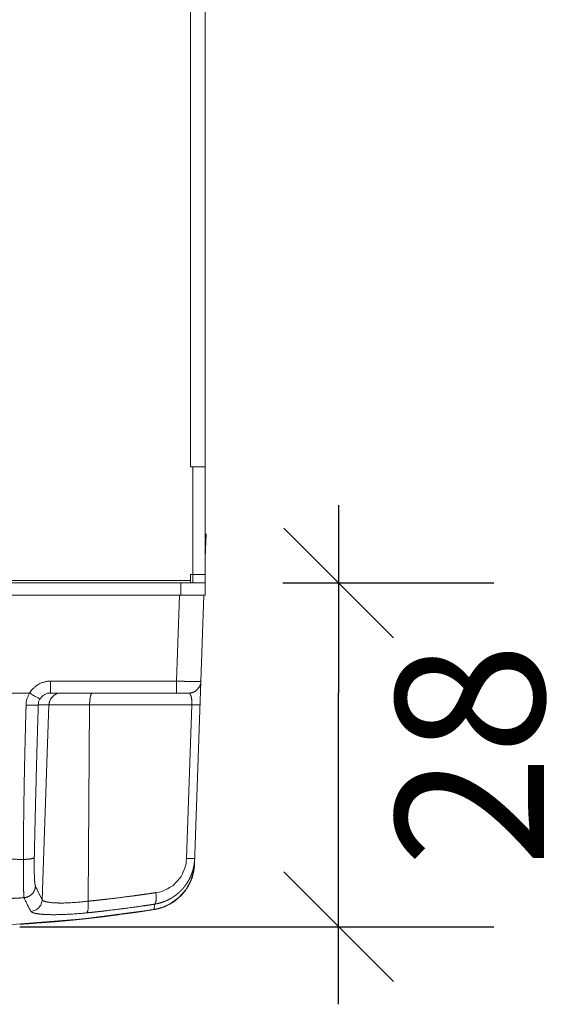
# Model space of a CAD drawing. Units: millimetres. Extents: x -145 to 146, y -102 to 102.
# Drawn here: x 17 to 28, y -44 to -23 of the extents above; entities that cross this region are included whole.
import ezdxf

# ---------------------------------------------------------------- set-up
doc = ezdxf.new("R2010")
doc.units = ezdxf.units.MM
doc.header["$LTSCALE"] = 25.4
doc.header["$PDMODE"] = 1
doc.header["$PDSIZE"] = -2
doc.layers.get('0').update_dxf_attribs({"lineweight": 18})
doc.layers.add('_U+30EC_U+30A4_U+30E4_U+30FC 1', color=7, linetype='Continuous', lineweight=18)
doc.layers.add('寸法', color=7, linetype='Continuous', lineweight=5)
doc.styles.add('Arial', font='txt', dxfattribs={"bigfont": 'Arial'})
doc.dimstyles.new('Arch', dxfattribs={"dimtxt": 3.031686, "dimasz": 2.244824, "dimexe": 3.175, "dimexo": 1.5875, "dimgap": 1.5875, "dimtad": 1, "dimdec": 0, "dimdsep": 46, "dimtxsty": 'Arial', "dimblk": 'VW_SLASH', "dimblk1": 'VW_SLASH', "dimblk2": 'VW_SLASH', "dimcen": 0, "dimdle": 1.5875, "dimazin": 0, "dimtfac": 1, "dimtdec": 0, "dimtix": 1, "dimtmove": 0, "dimatfit": 0, "dimldrblk": 'VW_FILLEDARROW', "dimfxl": 1, "dimfrac": 2, "dimtolj": 1, "dimarcsym": 0})

# ---------------------------------------------------------------- blocks, each defined once
blk = doc.blocks.new('VW_SLASH')
at = {"color": 0, "linetype": 'ByBlock', "lineweight": -2}
blk.add_line((0.7072, 0), (-1, 0), dxfattribs=at)
at = {"color": 0, "linetype": 'Continuous', "lineweight": 20, "flags": 128}
blk.add_lwpolyline([(0.5001, 0.5001), (-0.5001, -0.5001)], dxfattribs=at)
blk = doc.blocks.new('*D21')
at = {"layer": 'Defpoints', "color": 0}
for p in [(20.421, -34.936), (23.148, -34.936), (15.042, -41.966)]:
    blk.add_point(p, dxfattribs=at)
at = {"layer": '寸法', "color": 0, "linetype": 'Continuous', "lineweight": -2}
for p, q in [((22.009, -34.936), (26.323, -34.936)), ((23.148, -39.721), (23.148, -37.181)), ((16.629, -41.966), (26.323, -41.966))]:
    blk.add_line(p, q, dxfattribs=at)
at = {"layer": '寸法', "color": 0, "lineweight": -2, "xscale": 2.24482421875, "yscale": 2.24482421875, "zscale": 2.24482421875}
for p, rotation in [((23.148, -34.936), 90), ((23.148, -41.966), 270)]:
    blk.add_blockref('VW_SLASH', p, dxfattribs=dict(at, rotation=rotation))
at = {"layer": '寸法', "color": 0, "lineweight": 5, "insert": (25.832, -38.451), "char_height": 3.0317, "attachment_point": 5, "rotation": 90, "style": 'Arial'}
blk.add_mtext('\\A1;28', dxfattribs=at)
blk = doc.blocks.new('VW_FILLEDARROW')
at = {"linetype": 'Continuous', "lineweight": 0}
blk.add_hatch(color=0, dxfattribs=at).paths.add_polyline_path([(-1.4144, 0.379), (0, 0), (-1.4144, -0.379)])
at = {"color": 0, "linetype": 'Continuous', "lineweight": 5, "flags": 128}
blk.add_lwpolyline([(-1.4144, 0.379), (0, 0), (-1.4144, -0.379)], close=True, dxfattribs=at)

msp = doc.modelspace()

# ---------------------------------------------------------------- linework, layer by layer
at = {"layer": '_U+30EC_U+30A4_U+30E4_U+30FC 1', "color": 7, "lineweight": 5}
for p, q in [((20.121, -32.559), (20.121, 30.108)), ((20.421, -35.187), (20.421, 29.807)), ((20.121, -32.559), (20.421, -32.559)), ((20.171, -34.936), (20.171, -32.559)), ((20.421, -33.936), (20.438, -33.936)), ((20.421, -34.416), (20.438, -33.936)), ((20.421, -34.12), (20.431, -34.12)), ((20.121, -34.761), (20.421, -34.761)), ((20.121, -34.936), (20.121, -34.761)), ((9.456, -34.936), (20.421, -34.936)), ((20.121, -34.886), (9.708, -34.886)), ((19.921, -34.936), (19.921, -34.936)), ((19.921, -34.936), (19.921, -35.187)), ((20.421, -35.187), (9.456, -35.187)), ((19.833, -36.947), (19.894, -35.186)), ((20.202, -40.681), (20.394, -35.187)), ((17.261, -36.947), (19.833, -36.947)), ((17.261, -36.947), (17.261, -37.189)), ((19.833, -37.189), (19.833, -36.947)), ((13.048, -37.189), (16.832, -37.189)), ((17.261, -37.189), (20.083, -37.189)), ((17.01, -37.43), (20.147, -37.43)), ((17.228, -37.43), (17.089, -41.414)), ((18.058, -37.43), (18.026, -41.444)), ((20.036, -40.569), (20.147, -37.43)), ((19.375, -41.614), (19.381, -41.613)), ((19.381, -41.613), (19.385, -41.506))]:
    msp.add_line(p, q, dxfattribs=at)
at = {"layer": '_U+30EC_U+30A4_U+30E4_U+30FC 1', "color": 7, "lineweight": 5, "flags": 128}
for points in [[(16.832, -37.189, 0.041624), (16.803, -37.246, 0.002483), (16.801, -37.251), (16.783, -37.292, 0.094439), (16.762, -37.384), (16.761, -37.429), (16.761, -37.429, 0.003358), (16.761, -37.434)], [(16.832, -37.189, -0.000856), (16.91, -37.235, -0.002531), (16.946, -37.256), (16.946, -37.256, 0.010603), (16.978, -37.274, 0.009592), (17.004, -37.289), (17.004, -37.289, 0.022989), (17.025, -37.3), (17.025, -37.3), (17.025, -37.3, -0.009083), (17.038, -37.307), (17.045, -37.309), (17.045, -37.309)], [(17.261, -37.189), (17.228, -37.189, 0.120779), (17.167, -37.204), (17.14, -37.219, 0.005406), (17.137, -37.22), (17.135, -37.222, 0.119526), (17.047, -37.307), (17.047, -37.307, 0.004928), (17.045, -37.309)], [(17.478, -37.189, 0.004244), (17.475, -37.189), (17.444, -37.189, 0.120265), (17.384, -37.205), (17.358, -37.219), (17.358, -37.219, 0.004947), (17.355, -37.22)], [(17.045, -37.309, 0.004871), (17.044, -37.312), (17.029, -37.338, 0.120171), (17.011, -37.397), (17.01, -37.427), (17.01, -37.427, 0.004623), (17.01, -37.43)], [(19.413, -41.27, 0.002412), (19.419, -41.269), (19.477, -41.259, 0.078012), (19.591, -41.221), (19.643, -41.195, 0.002306), (19.649, -41.192), (19.706, -41.161, 0.08089), (19.803, -41.086), (19.843, -41.042, 0.003051), (19.847, -41.038, 0.002958), (19.851, -41.034), (19.891, -40.988, 0.082288), (19.957, -40.883), (19.98, -40.827, 0.00198), (19.983, -40.822, 0.001997), (19.985, -40.816), (20.007, -40.759, 0.080014), (20.033, -40.636), (20.036, -40.576), (20.036, -40.576, 0.002786), (20.036, -40.569)], [(16.951, -41.135, 0.005652), (16.986, -41.212), (16.988, -41.217, 0.023494), (17.086, -41.409), (17.089, -41.414)], [(16.859, -41.653, 0.082929), (16.946, -41.629), (16.946, -41.629), (16.946, -41.629, 0.088612), (17.019, -41.577, 0.005246), (17.021, -41.575), (17.035, -41.56, 0.085997), (17.06, -41.523), (17.069, -41.502), (17.07, -41.5, 0.087407), (17.088, -41.416), (17.088, -41.414)]]:
    msp.add_lwpolyline(points, format="xyb", dxfattribs=at)
for points in [[(19.375, -41.614), (19.508, -41.584), (19.708, -41.498), (19.883, -41.371), (20.026, -41.209), (20.129, -41.021), (20.189, -40.815), (20.203, -40.681)], [(14.94, -41.966), (16.393, -41.929), (17.93, -41.807), (19.375, -41.614)]]:
    msp.add_lwpolyline(points, dxfattribs=at)
at = {"layer": '_U+30EC_U+30A4_U+30E4_U+30FC 1', "color": 7, "lineweight": 5}
for points, knots in [([(17.261, -36.947), (17.255, -36.947), (17.189, -36.946), (17.032, -36.991), (16.912, -37.083), (16.856, -37.148), (16.838, -37.178), (16.835, -37.183), (16.832, -37.189)], [0, 0, 0, 1, 2, 3, 4, 5, 5, 6, 6, 6]), ([(20.083, -37.189), (20.088, -37.189), (20.14, -37.187), (20.216, -37.154), (20.271, -37.107), (20.328, -37.022), (20.333, -36.957), (20.333, -36.952), (20.333, -36.947)], [0, 0, 0, 1, 2, 3, 4, 5, 5, 6, 6, 6]), ([(20.326, -37.045), (20.331, -37.026), (20.332, -37.008), (20.332, -37.007), (20.332, -37.007)], [0, 0, 0, 1, 1, 2, 2, 2]), ([(17.356, -37.22), (17.353, -37.222), (17.324, -37.238), (17.267, -37.296), (17.229, -37.382), (17.228, -37.424), (17.228, -37.427), (17.228, -37.43)], [0, 0, 0, 1, 2, 3, 4, 4, 5, 5, 5]), ([(16.761, -37.434), (16.758, -37.517), (16.752, -37.712), (16.745, -37.976), (16.738, -38.261), (16.725, -38.838), (16.715, -39.422), (16.711, -39.725), (16.708, -40.013), (16.705, -40.279), (16.704, -40.491), (16.704, -40.576), (16.704, -40.583), (16.704, -40.59)], [0, 0, 0, 1, 2, 3, 4, 5, 6, 7, 8, 9, 10, 10, 11, 11, 11]), ([(17.01, -37.43), (17.006, -37.431), (17.002, -37.432), (16.994, -37.433), (16.986, -37.433), (16.918, -37.437), (16.806, -37.434), (16.763, -37.433), (16.762, -37.433), (16.761, -37.433)], [0, 0, 0, 1, 1, 2, 2, 3, 4, 4, 5, 5, 5]), ([(17.01, -37.43), (17.004, -37.617), (16.994, -37.925), (16.986, -38.201), (16.966, -38.934), (16.947, -39.669), (16.941, -39.952), (16.935, -40.215), (16.93, -40.438), (16.928, -40.536), (16.928, -40.542), (16.928, -40.549)], [0, 0, 0, 1, 2, 3, 4, 5, 6, 7, 8, 8, 9, 9, 9]), ([(16.704, -40.59), (16.653, -40.589), (16.489, -40.588), (16.234, -40.587), (15.822, -40.585), (15.41, -40.584), (15.155, -40.583), (14.991, -40.583), (14.946, -40.583), (14.943, -40.583), (14.94, -40.583)], [0, 0, 0, 1, 2, 3, 4, 5, 6, 7, 7, 8, 8, 8]), ([(19.384, -41.506), (19.406, -41.502), (19.446, -41.494), (19.488, -41.484), (19.529, -41.471), (19.57, -41.457), (19.605, -41.443), (19.641, -41.428), (19.68, -41.408), (19.698, -41.398), (19.717, -41.388), (19.754, -41.366), (19.781, -41.348), (19.813, -41.325), (19.853, -41.294), (19.886, -41.266), (19.917, -41.236), (19.946, -41.206), (19.961, -41.19), (19.975, -41.174), (20.002, -41.141), (20.028, -41.105), (20.052, -41.069), (20.075, -41.032), (20.096, -40.993), (20.115, -40.954), (20.131, -40.919), (20.137, -40.902), (20.144, -40.885), (20.157, -40.849), (20.17, -40.807), (20.181, -40.764), (20.19, -40.721), (20.197, -40.677), (20.202, -40.634), (20.205, -40.591), (20.206, -40.571), (20.206, -40.57), (20.206, -40.569)], [0, 0, 0, 1, 2, 3, 4, 5, 6, 7, 8, 8, 9, 10, 11, 12, 13, 14, 15, 16, 16, 17, 18, 19, 20, 21, 22, 23, 24, 24, 25, 26, 27, 28, 29, 30, 31, 32, 32, 33, 33, 33]), ([(20.135, -41.006), (20.136, -41.004), (20.171, -40.917), (20.187, -40.827), (20.187, -40.825), (20.188, -40.823)], [0, 0, 0, 1, 2, 2, 3, 3, 3]), ([(20.187, -40.823), (20.201, -40.752), (20.202, -40.683), (20.202, -40.682), (20.202, -40.681)], [0, 0, 0, 1, 1, 2, 2, 2]), ([(20.043, -41.184), (20.044, -41.182), (20.085, -41.12), (20.115, -41.053), (20.116, -41.052), (20.116, -41.051)], [0, 0, 0, 1, 2, 2, 3, 3, 3]), ([(20.116, -41.051), (20.126, -41.028), (20.135, -41.006), (20.135, -41.006), (20.135, -41.006)], [0, 0, 0, 1, 1, 2, 2, 2]), ([(18.026, -41.444), (18.048, -41.442), (18.107, -41.436), (18.19, -41.428), (18.28, -41.418), (18.375, -41.407), (18.475, -41.396), (18.669, -41.372), (18.863, -41.347), (18.965, -41.334), (19.065, -41.32), (19.16, -41.307), (19.249, -41.294), (19.313, -41.285), (19.371, -41.276), (19.408, -41.27), (19.41, -41.27), (19.413, -41.269)], [0, 0, 0, 1, 2, 3, 4, 5, 6, 7, 8, 9, 10, 11, 12, 13, 14, 14, 15, 15, 15]), ([(19.893, -41.361), (19.894, -41.36), (19.962, -41.298), (20.015, -41.225), (20.016, -41.224), (20.017, -41.222)], [0, 0, 0, 1, 2, 2, 3, 3, 3]), ([(20.017, -41.222), (20.031, -41.204), (20.042, -41.184), (20.042, -41.184), (20.043, -41.184)], [0, 0, 0, 1, 1, 2, 2, 2]), ([(14.94, -41.424), (14.972, -41.425), (15.024, -41.425), (15.11, -41.425), (15.232, -41.424), (15.362, -41.422), (15.499, -41.42), (15.767, -41.414), (16.037, -41.405), (16.178, -41.4), (16.314, -41.395), (16.444, -41.389), (16.536, -41.384), (16.594, -41.381), (16.668, -41.377), (16.713, -41.374), (16.716, -41.374), (16.719, -41.373)], [0, 0, 0, 1, 2, 3, 4, 5, 6, 7, 8, 9, 10, 11, 12, 13, 14, 14, 15, 15, 15]), ([(16.719, -41.373), (16.78, -41.516), (16.856, -41.648), (16.857, -41.65), (16.859, -41.653)], [0, 0, 0, 1, 1, 2, 2, 2]), ([(19.738, -41.48), (19.739, -41.479), (19.802, -41.441), (19.857, -41.393), (19.858, -41.392), (19.859, -41.391)], [0, 0, 0, 1, 2, 2, 3, 3, 3]), ([(19.859, -41.392), (19.877, -41.377), (19.893, -41.361), (19.893, -41.361), (19.893, -41.361)], [0, 0, 0, 1, 1, 2, 2, 2]), ([(17.999, -41.683), (18.027, -41.68), (18.09, -41.674), (18.174, -41.665), (18.265, -41.655), (18.361, -41.644), (18.461, -41.632), (18.706, -41.602), (18.951, -41.569), (19.049, -41.556), (19.144, -41.542), (19.232, -41.529), (19.295, -41.52), (19.348, -41.512), (19.38, -41.507), (19.383, -41.506), (19.385, -41.506)], [0, 0, 0, 1, 2, 3, 4, 5, 6, 7, 8, 9, 10, 11, 12, 13, 13, 14, 14, 14]), ([(18.049, -41.794), (18.089, -41.789), (18.159, -41.782), (18.228, -41.774), (18.3, -41.765), (18.376, -41.756), (18.455, -41.746), (18.647, -41.721), (18.838, -41.695), (18.915, -41.684), (18.989, -41.673), (19.06, -41.663), (19.125, -41.653), (19.178, -41.645), (19.2, -41.641), (19.201, -41.641), (19.203, -41.641)], [0, 0, 0, 1, 2, 3, 4, 5, 6, 7, 8, 9, 10, 11, 12, 13, 13, 14, 14, 14]), ([(19.203, -41.641), (19.292, -41.627), (19.377, -41.614), (19.379, -41.613), (19.381, -41.613)], [0, 0, 0, 1, 1, 2, 2, 2]), ([(19.381, -41.613), (19.452, -41.601), (19.519, -41.579), (19.52, -41.579), (19.522, -41.578), (19.609, -41.552), (19.687, -41.509), (19.688, -41.508), (19.69, -41.507)], [0, 0, 0, 1, 2, 2, 3, 4, 4, 5, 5, 5]), ([(19.69, -41.507), (19.714, -41.494), (19.737, -41.48), (19.737, -41.48), (19.737, -41.48)], [0, 0, 0, 1, 1, 2, 2, 2]), ([(16.629, -41.915), (16.646, -41.914), (16.689, -41.912), (16.749, -41.908), (16.815, -41.904), (16.922, -41.896), (17.142, -41.88), (17.326, -41.865), (17.398, -41.859), (17.467, -41.853), (17.532, -41.847), (17.598, -41.841), (17.636, -41.837), (17.671, -41.834), (17.734, -41.827), (17.825, -41.818), (17.917, -41.808), (17.975, -41.802), (18.025, -41.796), (18.047, -41.794), (18.048, -41.794), (18.048, -41.794)], [0, 0, 0, 1, 2, 3, 4, 5, 6, 7, 8, 9, 10, 11, 11, 12, 13, 14, 15, 16, 17, 17, 18, 18, 18])]:
    msp.add_open_spline(points, degree=2, knots=knots, dxfattribs=at)
for points, weights, knots in [([(19.833, -36.947), (19.882, -36.947), (19.931, -36.948), (19.977, -36.948), (20.024, -36.949), (20.055, -36.95), (20.087, -36.95), (20.149, -36.951), (20.211, -36.95), (20.236, -36.95), (20.26, -36.95), (20.273, -36.95), (20.286, -36.95), (20.299, -36.949), (20.312, -36.949), (20.318, -36.948), (20.324, -36.948), (20.328, -36.948), (20.333, -36.947), (20.333, -36.947), (20.333, -36.947), (20.333, -36.947)], [1, 0.999974999619, 1, 0.999974853484, 1, 1, 1, 0.999974231937, 1, 1, 1, 0.999860842519, 1, 0.999992591826, 1, 1, 1, 1, 1, 1, 1, 1], [0, 0, 0, 1, 1, 2, 2, 3, 3, 4, 4, 5, 5, 6, 6, 7, 7, 8, 8, 9, 10, 10, 11, 11, 11]), ([(18.115, -37.189), (18.115, -37.189), (18.1, -37.192), (18.094, -37.207), (18.093, -37.207), (18.093, -37.207), (18.088, -37.217), (18.084, -37.229), (18.084, -37.229), (18.084, -37.229), (18.079, -37.243), (18.076, -37.259), (18.066, -37.298), (18.063, -37.337), (18.063, -37.338), (18.063, -37.339), (18.058, -37.384), (18.058, -37.428), (18.058, -37.429), (18.058, -37.43)], [1, 1, 1, 1, 1, 1, 0.998152916679, 1, 1, 1, 0.998644471057, 1, 0.997265599583, 1, 1, 1, 0.999045183714, 1, 1, 1], [0, 0, 0, 1, 2, 2, 3, 3, 4, 4, 5, 5, 6, 6, 7, 7, 8, 8, 9, 9, 10, 10, 10]), ([(20.316, -37.43), (20.302, -37.432), (20.252, -37.432), (20.215, -37.431), (20.181, -37.43), (20.147, -37.43), (20.15, -37.38), (20.146, -37.33), (20.142, -37.29), (20.131, -37.251), (20.127, -37.237), (20.121, -37.224), (20.116, -37.213), (20.109, -37.204), (20.109, -37.203), (20.109, -37.203), (20.099, -37.19), (20.084, -37.189), (20.084, -37.189), (20.083, -37.189)], [1, 1, 1, 1, 0.99996154314, 1, 0.99723291971, 1, 1, 1, 0.99787031096, 1, 0.995402302722, 1, 1, 1, 1, 1, 1, 1], [0, 0, 0, 1, 2, 2, 3, 3, 4, 4, 5, 5, 6, 6, 7, 7, 8, 8, 9, 9, 10, 10, 10]), ([(16.704, -40.59), (16.746, -40.59), (16.787, -40.586), (16.823, -40.584), (16.858, -40.578), (16.883, -40.574), (16.907, -40.565), (16.907, -40.565), (16.907, -40.565), (16.915, -40.562), (16.921, -40.557), (16.921, -40.557), (16.921, -40.557), (16.921, -40.557), (16.921, -40.557), (16.926, -40.554), (16.928, -40.549), (16.928, -40.549), (16.928, -40.549)], [1, 1, 1, 0.998856384112, 1, 0.994617829746, 1, 1, 1, 0.984077671926, 1, 1, 1, 1, 1, 0.967276202598, 1, 1, 1], [0, 0, 0, 1, 1, 2, 2, 3, 3, 4, 4, 5, 5, 6, 6, 7, 7, 8, 8, 9, 9, 9]), ([(16.704, -40.59), (16.704, -40.731), (16.704, -40.873), (16.704, -40.992), (16.706, -41.112), (16.707, -41.159), (16.709, -41.207), (16.71, -41.245), (16.712, -41.284), (16.713, -41.312), (16.715, -41.339), (16.715, -41.339), (16.715, -41.34), (16.716, -41.356), (16.719, -41.372), (16.719, -41.373), (16.719, -41.373)], [1, 0.999998142983, 1, 0.99997011578, 1, 1, 1, 0.999983894188, 1, 0.999828382019, 1, 1, 1, 1, 1, 1, 1], [0, 0, 0, 1, 1, 2, 2, 3, 3, 4, 4, 5, 5, 6, 6, 7, 7, 8, 8, 8]), ([(16.928, -40.549), (16.926, -40.655), (16.925, -40.761), (16.926, -40.851), (16.93, -40.94), (16.931, -40.976), (16.933, -41.011), (16.935, -41.04), (16.938, -41.068), (16.941, -41.094), (16.947, -41.127), (16.951, -41.135), (16.951, -41.135), (16.951, -41.135)], [1, 0.999939823703, 1, 0.999866726097, 1, 0.999999067451, 1, 0.999942336462, 1, 1, 1, 1, 1, 1], [0, 0, 0, 1, 1, 2, 2, 3, 3, 4, 4, 5, 6, 6, 7, 7, 7]), ([(20.206, -40.569), (20.206, -40.569), (20.206, -40.569), (20.204, -40.57), (20.203, -40.571), (20.186, -40.571), (20.152, -40.571), (20.086, -40.571), (20.038, -40.569), (20.037, -40.569), (20.036, -40.569)], [1, 1, 1, 0.927827253292, 1, 1, 1, 1, 1, 1, 1], [0, 0, 0, 1, 1, 2, 2, 3, 4, 5, 5, 6, 6, 6]), ([(16.719, -41.373), (16.719, -41.373), (16.719, -41.373), (16.765, -41.369), (16.807, -41.35), (16.848, -41.33), (16.88, -41.297), (16.881, -41.297), (16.912, -41.265), (16.93, -41.223), (16.931, -41.222), (16.948, -41.181), (16.95, -41.138), (16.95, -41.137), (16.951, -41.135)], [1, 1, 1, 0.986346402599, 1, 0.986101050506, 1, 1, 1, 1, 1, 1, 1, 1, 1], [0, 0, 0, 1, 1, 2, 2, 3, 3, 4, 5, 5, 6, 7, 7, 8, 8, 8]), ([(19.384, -41.506), (19.385, -41.506), (19.398, -41.496), (19.405, -41.48), (19.414, -41.454), (19.416, -41.426), (19.416, -41.426), (19.416, -41.426), (19.424, -41.348), (19.413, -41.271), (19.413, -41.27), (19.413, -41.269)], [1, 1, 1, 1, 0.99024457494, 1, 1, 1, 1, 1, 1, 1], [0, 0, 0, 1, 2, 2, 3, 3, 4, 4, 5, 5, 6, 6, 6]), ([(17.089, -41.414), (17.089, -41.414), (17.099, -41.43), (17.117, -41.438), (17.144, -41.452), (17.174, -41.457), (17.217, -41.467), (17.261, -41.472), (17.261, -41.472), (17.261, -41.472), (17.318, -41.478), (17.374, -41.48), (17.378, -41.48), (17.522, -41.484), (17.669, -41.476), (17.673, -41.476), (17.677, -41.476), (17.848, -41.466), (18.017, -41.445), (18.021, -41.444), (18.026, -41.444)], [1, 1, 1, 1, 0.992029390127, 1, 0.998882062049, 1, 1, 1, 1, 1, 1, 1, 1, 1, 1, 0.999537755954, 1, 1, 1], [0, 0, 0, 1, 2, 2, 3, 3, 4, 4, 5, 5, 6, 6, 7, 8, 8, 9, 9, 10, 10, 11, 11, 11]), ([(17.999, -41.683), (18.005, -41.679), (18.008, -41.674), (18.008, -41.674), (18.008, -41.674), (18.008, -41.674), (18.008, -41.674), (18.013, -41.666), (18.016, -41.657), (18.016, -41.656), (18.024, -41.631), (18.026, -41.604), (18.027, -41.603), (18.034, -41.524), (18.026, -41.446), (18.026, -41.445), (18.026, -41.444)], [1, 0.96796412517, 1, 1, 1, 1, 1, 0.99392735097, 1, 1, 1, 1, 1, 1, 1, 1, 1], [0, 0, 0, 1, 1, 2, 2, 3, 3, 4, 4, 5, 6, 6, 7, 8, 8, 9, 9, 9]), ([(16.859, -41.653), (16.864, -41.66), (16.871, -41.666), (16.871, -41.666), (16.871, -41.666), (16.882, -41.673), (16.927, -41.69), (16.963, -41.696), (16.964, -41.696), (16.964, -41.696), (17.016, -41.706), (17.069, -41.711), (17.138, -41.717), (17.208, -41.719), (17.291, -41.721), (17.374, -41.72), (17.47, -41.719), (17.566, -41.714), (17.571, -41.714), (17.783, -41.704), (17.989, -41.684), (17.994, -41.683), (17.999, -41.683)], [1, 0.986248707956, 1, 1, 1, 1, 1, 1, 1, 1, 0.998949664463, 1, 0.999594221693, 1, 0.999778214554, 1, 0.999836375797, 1, 1, 1, 1, 1, 1], [0, 0, 0, 1, 1, 2, 2, 3, 4, 4, 5, 5, 6, 6, 7, 7, 8, 8, 9, 9, 10, 11, 11, 12, 12, 12])]:
    msp.add_rational_spline(points, weights, degree=2, knots=knots, dxfattribs=at)

# ---------------------------------------------------------------- dimensions: what is measured, and where the dimension line sits
at = {"layer": '寸法', "color": 7, "linetype": 'Continuous', "lineweight": 5}
dim = msp.add_linear_dim(base=(23.148, -34.936), p1=(15.042, -41.966), p2=(20.421, -34.936), angle=270, dimstyle='Arch', override={"dimgap": 0.25, "dimlfac": 4, "dimpost": '<>', "dimtxsty": 'Arial', "dimtmove": 2}, dxfattribs=at)
dim.commit()
dim.dimension.update_dxf_attribs({"geometry": '*D21', "text_midpoint": (25.832, -38.451), "dimtype": 160})

doc.saveas('drawing.dxf')
